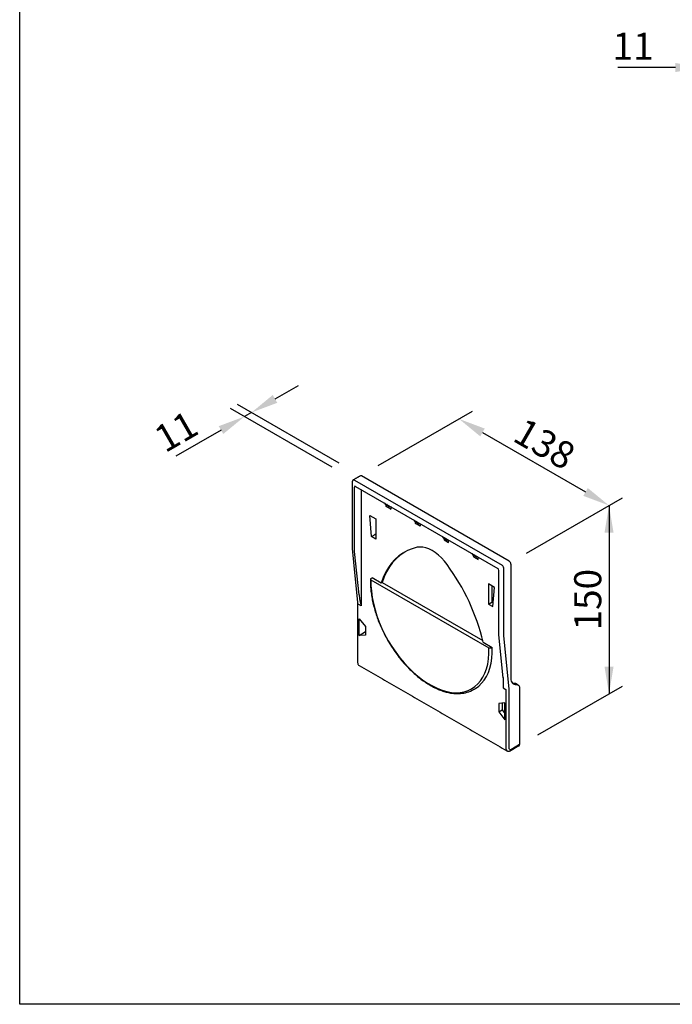
# Model space of a CAD drawing. Extents: x 3 to 902, y 8 to 636.
# Drawn here: x 3 to 256, y 8 to 389 of the extents above; entities that cross this region are included whole.
import ezdxf

# ---------------------------------------------------------------- set-up
doc = ezdxf.new("R2010")
doc.units = 0
doc.header["$LTSCALE"] = 3
doc.header["$MEASUREMENT"] = 0
doc.linetypes.add('AUSGEZOGEN', pattern=[0])
doc.layers.get('DEFPOINTS').update_dxf_attribs({"linetype": 'CONTINUOUS'})
for name, color, linetype in [('AM_BOR', 7, 'CONTINUOUS'), ('BEMASS', 3, 'CONTINUOUS'), ('DUENN-18', 94, 'CONTINUOUS'), ('KOPF', 12, 'AUSGEZOGEN'), ('SICHTBAR', 7, 'CONTINUOUS')]:
    doc.layers.add(name, color=color, linetype=linetype)
doc.styles.add('BEMSTIL', font='isocp3.shx', dxfattribs={"width": 0.8})
doc.dimstyles.new('BEMASS', dxfattribs={"dimtxt": 3.5, "dimasz": 3.5, "dimexe": 2, "dimexo": 0, "dimgap": 1, "dimtad": 1, "dimdec": 0, "dimtxsty": 'BEMSTIL', "dimcen": 3, "dimclrd": 3, "dimclre": 3, "dimclrt": 4, "dimadec": 0, "dimazin": 0, "dimtfac": 0.875, "dimtdec": 0, "dimtmove": 0, "dimatfit": 0, "dimfxl": 0, "dimtolj": 1, "dimlwd": 25, "dimlwe": 25, "dimarcsym": 0})

# ---------------------------------------------------------------- blocks, each defined once
blk = doc.blocks.new('RA_A4_QU')
at = {"layer": 'KOPF'}
for p, q in [((1.1, 2.5), (1.1, 212)), ((300.4, 2.5), (1.1, 2.5))]:
    blk.add_line(p, q, dxfattribs=at)
blk = doc.blocks.new('*D4')
at = {"layer": 'BEMASS', "color": 3, "lineweight": 25}
for p, q in [((279.12, 408.96), (279.12, 364.82)), ((268.12, 405.96), (268.12, 364.82)), ((257.62, 370.82), (235.24, 370.82)), ((279.12, 370.82), (268.12, 370.82)), ((289.62, 370.82), (300.12, 370.82))]:
    blk.add_line(p, q, dxfattribs=at)
at = {"layer": 'BEMASS', "color": 3}
for points in [[(257.62, 372.57), (257.62, 369.07), (268.12, 370.82)], [(289.62, 372.57), (289.62, 369.07), (279.12, 370.82)]]:
    blk.add_solid(points, dxfattribs=at)
at = {"layer": 'DEFPOINTS', "color": 0}
for p in [(279.12, 408.96), (268.12, 405.96), (279.12, 370.82)]:
    blk.add_point(p, dxfattribs=at)
at = {"layer": 'BEMASS', "color": 4, "insert": (241.18, 379.07), "char_height": 10.5, "attachment_point": 5, "style": 'BEMSTIL'}
blk.add_mtext('\\A1;11', dxfattribs=at)

msp = doc.modelspace()

# ---------------------------------------------------------------- linework, layer by layer
at = {"layer": 'BEMASS', "color": 3, "lineweight": 25}
for p, q in [((102.32, 242.3), (111.41, 247.55)), ((93.23, 237.05), (90.47, 235.46)), ((81.38, 230.21), (63.87, 220.11)), ((182.79, 229.29), (222.76, 206.21))]:
    msp.add_line(p, q, dxfattribs=at)
at = {"layer": 'BEMASS'}
for p, q in [((124.45, 215.84), (85.08, 238.57)), ((127.21, 217.43), (87.83, 240.16)), ((142.36, 216.45), (178.87, 237.53)), ((199.8, 182.46), (237.03, 203.95)), ((231.85, 200.96), (231.85, 127.93)), ((204.2, 111.96), (237.03, 130.92))]:
    msp.add_line(p, q, dxfattribs=at)
at = {"layer": 'BEMASS', "color": 3}
for points in [[(101.44, 243.82), (103.19, 240.78), (93.23, 237.05)], [(80.5, 231.73), (82.25, 228.69), (90.47, 235.46)], [(183.66, 230.8), (181.91, 227.77), (173.69, 234.54)], [(223.63, 207.73), (221.88, 204.7), (231.85, 200.96)], [(230.1, 190.46), (233.6, 190.46), (231.85, 200.96)], [(230.1, 138.43), (233.6, 138.43), (231.85, 127.93)]]:
    msp.add_solid(points, dxfattribs=at)
at = {"layer": 'DUENN-18'}
for p, q in [((133.14, 210.82), (190.4, 177.77)), ((144.71, 201.94), (145.41, 200.93)), ((145.4, 200.59), (145.4, 200.95)), ((147.19, 199.56), (145.4, 200.59)), ((145.61, 201.42), (146.35, 200.39)), ((147.19, 200.51), (147.19, 199.56)), ((139.07, 197.12), (141.46, 195.74)), ((139.75, 188.89), (139.07, 197.12)), ((141.46, 195.74), (141.46, 187.9)), ((156.16, 195.33), (156.86, 194.32)), ((157.06, 194.81), (157.8, 193.78)), ((156.85, 193.98), (156.85, 194.34)), ((158.64, 192.95), (156.85, 193.98)), ((158.64, 193.9), (158.64, 192.95)), ((139.75, 188.89), (141.12, 189.7)), ((141.46, 187.9), (139.75, 188.89)), ((141.11, 189.82), (141.46, 190.02)), ((141.12, 189.7), (141.11, 189.82)), ((141.46, 189.5), (141.12, 189.7)), ((167.19, 188.97), (167.89, 187.95)), ((167.88, 187.97), (167.88, 187.61)), ((167.88, 187.61), (169.66, 186.58)), ((168.09, 188.45), (168.83, 187.41)), ((169.66, 186.58), (169.66, 187.54)), ((178.64, 182.36), (179.34, 181.34)), ((179.33, 181.36), (179.33, 181)), ((179.33, 181), (181.12, 179.97)), ((179.54, 181.84), (180.28, 180.8)), ((181.12, 179.97), (181.12, 180.93)), ((191.04, 150.5), (191.04, 176.67)), ((139.52, 172.12), (185.3, 145.7)), ((143.88, 171.08), (143.46, 170.83)), ((143.88, 171.08), (182.93, 148.54)), ((187.45, 169.19), (185.06, 170.57)), ((185.06, 170.57), (185.06, 162.73)), ((186.44, 169.77), (186.44, 163.53)), ((186.77, 161.74), (187.45, 169.19)), ((185.06, 162.73), (186.44, 163.53)), ((185.06, 162.73), (186.77, 161.74)), ((186.44, 163.53), (186.91, 163.26)), ((135.01, 157.06), (137.43, 154.04)), ((135.01, 150.5), (135.01, 157.06)), ((137.43, 154.04), (137.43, 150.72)), ((135.01, 150.5), (137.43, 152.07)), ((137.43, 150.72), (135.01, 150.5)), ((193.16, 129.69), (191.04, 150.5)), ((186.15, 145.7), (186.57, 145.94)), ((193.16, 106.63), (193.16, 129.69)), ((191.51, 124.44), (189.08, 124.23)), ((189.08, 124.23), (189.08, 120.9)), ((190.47, 124.35), (190.47, 121.65)), ((191.51, 117.88), (191.51, 124.44)), ((189.08, 120.9), (190.47, 121.65)), ((189.08, 120.9), (191.51, 117.88)), ((190.47, 121.65), (191.51, 120.35)), ((197.19, 108.22), (193.8, 106.26))]:
    msp.add_line(p, q, dxfattribs=at)
at = {"layer": 'DUENN-18', "flags": 128}
for points in [[(133.14, 210.82), (133.02, 210.88), (132.9, 210.91), (132.79, 210.9), (132.69, 210.87), (132.69, 210.87)], [(152.63, 182.92), (152.37, 182.77), (150.76, 181.63), (149.27, 180.31), (147.91, 178.8), (146.69, 177.12), (145.61, 175.26), (144.67, 173.25), (143.88, 171.08)], [(139.52, 172.12), (139.53, 169.94), (139.69, 167.67), (140.01, 165.34), (140.48, 162.96), (141.1, 160.54), (141.86, 158.11), (142.77, 155.67), (143.8, 153.25), (144.97, 150.86), (146.25, 148.52), (147.64, 146.24), (149.13, 144.05), (150.71, 141.94), (152.38, 139.95), (154.11, 138.08), (155.89, 136.34), (157.72, 134.75), (159.58, 133.32), (161.47, 132.05), (163.35, 130.96), (165.23, 130.05), (167.1, 129.34), (168.93, 128.81), (170.71, 128.49), (172.44, 128.36), (174.11, 128.44), (175.69, 128.72), (177.18, 129.19), (178.57, 129.86), (179.85, 130.72), (181.02, 131.77), (182.05, 132.99), (182.96, 134.38), (183.72, 135.94), (184.34, 137.64), (184.81, 139.48), (185.13, 141.44), (185.29, 143.52), (185.3, 145.7)]]:
    msp.add_lwpolyline(points, dxfattribs=at)
at = {"layer": 'DUENN-18'}
for centre, radius, start, end in [((189.66, 176.6), 1.38, 2.6055, 57.3945), ((193.55, 106.57), 0.393, 170.786, 309.2033)]:
    msp.add_arc(centre, radius, start, end, dxfattribs=at)
for centre, start_param, end_param in [((144.98, 201.19), 2.573516, 4.118132), ((146.76, 200.16), 1.0289, 2.573516), ((156.43, 194.58), 2.573516, 4.118132), ((158.21, 193.55), 1.0289, 2.573516), ((167.45, 188.21), 2.573516, 4.118132), ((169.24, 187.18), 1.0289, 2.573516), ((178.91, 181.6), 2.573516, 4.118132), ((180.69, 180.57), 1.0289, 2.573516)]:
    msp.add_ellipse(centre, major_axis=(-0.586, 0.64), ratio=0.201946, start_param=start_param, end_param=end_param, dxfattribs=at)
for points, knots in [([(139.35, 172.37), (139.35, 172.34), (139.36, 172.28), (139.42, 172.19), (139.49, 172.14), (139.52, 172.12)], [0.4999777, 0.4999777, 0.4999777, 0.4999777, 0.6436026, 0.8583137, 1, 1, 1, 1]), ([(186.15, 145.7), (186.09, 145.67), (185.99, 145.62), (185.79, 145.59), (185.58, 145.6), (185.41, 145.64), (185.33, 145.68), (185.3, 145.7)], [0, 0, 0, 0, 0.214515, 0.429027, 0.643603, 0.858314, 1, 1, 1, 1])]:
    msp.add_open_spline(points, degree=3, knots=knots, dxfattribs=at)
at = {"layer": 'SICHTBAR'}
for p, q in [((193.16, 179.36), (135.9, 212.42)), ((133.14, 183.15), (133.14, 208.13)), ((133.57, 208.37), (188.71, 176.54)), ((135.73, 207.12), (135.73, 162.07)), ((134.9, 166.36), (133.14, 183.15)), ((189.13, 150.83), (189.13, 175.81)), ((193.8, 178.26), (193.8, 133.93)), ((139.52, 172.61), (139.95, 172.86)), ((143.46, 170.83), (139.95, 172.86)), ((135.73, 162.07), (134.63, 162.7)), ((190.79, 134.1), (189.13, 150.83)), ((183.06, 147.97), (186.57, 145.94)), ((190.78, 134.21), (190.78, 130.29)), ((190.78, 130.29), (191.89, 129.65)), ((197.19, 130.02), (197.19, 108.22)), ((191.89, 129.65), (191.89, 106.63))]:
    msp.add_line(p, q, dxfattribs=at)
at = {"layer": 'SICHTBAR', "flags": 128}
for points in [[(157.44, 184.74), (155.51, 184.2), (153.67, 183.46), (151.95, 182.52), (150.34, 181.39), (148.85, 180.07), (147.49, 178.56), (146.27, 176.87), (145.18, 175.02), (144.24, 173), (143.46, 170.83)], [(169.07, 178.02), (168.02, 179.37), (166.89, 180.61), (165.71, 181.71), (164.49, 182.67), (163.26, 183.47), (162.02, 184.1), (160.81, 184.54), (159.63, 184.8), (158.5, 184.86), (157.44, 184.74)], [(179.75, 129.85), (180.05, 130.03), (181.3, 130.93), (182.42, 132), (183.43, 133.25), (184.31, 134.65), (185.05, 136.22), (185.64, 137.92), (186.1, 139.76), (186.41, 141.72), (186.56, 143.78), (186.57, 145.94)], [(193.8, 133.93), (193.83, 133.38), (193.94, 132.88), (194.12, 132.45), (194.37, 132.09), (194.67, 131.81), (195.03, 131.62), (195.44, 131.53), (195.88, 131.52)], [(195.88, 131.52), (196.16, 131.52), (196.42, 131.46), (196.64, 131.34), (196.83, 131.17), (196.99, 130.94), (197.1, 130.67), (197.17, 130.36), (197.19, 130.02)]]:
    msp.add_lwpolyline(points, dxfattribs=at)
at = {"layer": 'SICHTBAR'}
for centre, radius, start, end in [((133.14, 210.09), 0.9, 119.9973, 180), ((135.64, 212.05), 0.453, 54.3824, 114.3071), ((100.94, 128.04), 84.5, 13.6438, 36.2661), ((192.41, 178.2), 1.38, 2.6055, 57.3945), ((173.42, 140.04), 12, 273.6964, 299.5183), ((196.74, 108.18), 0.453, 305.6912, 5.621), ((192.77, 106.53), 0.886, 173.6732, 235.2932)]:
    msp.add_arc(centre, radius, start, end, dxfattribs=at)
for centre, major_axis, ratio, start_param, end_param in [((133.57, 207.88), (-0.3, 0.52), 0.576986, 5.498211, 7.068322), ((188.71, 176.05), (-0.3, 0.519), 0.577777, 3.927415, 5.497526), ((135.31, 166.23), (-0.45, 4.17), 0.094455, 1.527985, 3.072601), ((135.26, 163.11), (0.899, 0.046), 0.608278, 3.172488, 3.896095)]:
    msp.add_ellipse(centre, major_axis=major_axis, ratio=ratio, start_param=start_param, end_param=end_param, dxfattribs=at)
for points in [[(132.24, 210.09), (132.24, 183.9)], [(135.45, 212.46), (132.69, 210.87)], [(132.25, 183.86), (134.37, 163.05)], [(134.37, 163.07), (134.37, 140.05)], [(135, 138.86), (192.26, 105.81)], [(179.33, 129.6), (179.75, 129.85)], [(196.57, 131.39), (195.92, 131.76)], [(193.61, 105.85), (197, 107.81)]]:
    msp.add_open_spline(points, degree=1, dxfattribs=at)
for points, knots in [([(139.35, 172.37), (139.34, 172.19), (139.31, 171.34), (139.35, 169.76), (139.52, 167.62), (139.83, 165.42), (140.28, 163.17), (140.85, 160.91), (141.54, 158.62), (142.36, 156.34), (143.3, 154.06), (144.34, 151.81), (145.5, 149.59), (146.75, 147.43), (148.09, 145.32), (149.52, 143.29), (151.02, 141.34), (152.59, 139.49), (154.22, 137.75), (155.9, 136.12), (157.62, 134.62), (159.37, 133.25), (161.15, 132.03), (162.93, 130.96), (164.71, 130.04), (166.49, 129.29), (168.25, 128.7), (169.98, 128.28), (171.66, 128.05), (173.07, 127.97), (173.89, 128.05), (174.19, 128.07)], [0, 0, 0, 0, 0.009636, 0.045594, 0.081551, 0.1175, 0.153438, 0.189364, 0.22528, 0.261187, 0.297086, 0.332979, 0.368869, 0.404757, 0.440646, 0.476537, 0.512433, 0.548336, 0.584247, 0.62017, 0.656105, 0.692055, 0.728019, 0.763999, 0.799991, 0.835991, 0.871984, 0.907955, 0.943878, 0.979725, 1, 1, 1, 1]), ([(139.52, 172.61), (139.48, 172.58), (139.39, 172.52), (139.36, 172.44), (139.35, 172.4), (139.35, 172.37)], [0, 0, 0, 0, 0.2145145, 0.4290269, 0.4339408, 0.4339408, 0.4339408, 0.4339408]), ([(134.37, 140.05), (134.37, 139.93), (134.39, 139.65), (134.56, 139.26), (134.79, 138.97), (134.97, 138.89), (135.01, 138.88)], [0, 0, 0, 0, 0.2604706, 0.5866758, 0.9054884, 1, 1, 1, 1]), ([(195.16, 131.9), (195, 131.9), (194.8, 131.87), (194.68, 131.91), (194.51, 131.96)], [0, 0, 0, 0, 0.779931, 1, 1, 1, 1]), ([(195.96, 131.74), (195.88, 131.79), (195.66, 131.89), (195.36, 131.96), (195.19, 131.91), (195.16, 131.9)], [0.1558569, 0.1558569, 0.1558569, 0.1558569, 0.4640201, 0.8986686, 1, 1, 1, 1]), ([(192.27, 105.82), (192.38, 105.76), (192.62, 105.63), (193.04, 105.63), (193.38, 105.73), (193.56, 105.82), (193.61, 105.85)], [0, 0, 0, 0, 0.25529, 0.568725, 0.875561, 1, 1, 1, 1])]:
    msp.add_open_spline(points, degree=3, knots=knots, dxfattribs=at)

# ---------------------------------------------------------------- block references
at = {"layer": 'AM_BOR', "xscale": 3, "yscale": 3, "zscale": 3}
msp.add_blockref('RA_A4_QU', (0, 0), dxfattribs=at)

# ---------------------------------------------------------------- texts
at = {"layer": 'BEMASS', "color": 4, "char_height": 10.5, "attachment_point": 5, "style": 'BEMSTIL'}
for s, insert, rotation in [('\\A1;11', (63.95, 229.68), 29.9973), ('\\A1;138', (206.9, 224.89), 330.0027), ('\\A1;150', (223.6, 164.44), 90)]:
    msp.add_mtext(s, dxfattribs=dict(at, insert=insert, rotation=rotation))

# ---------------------------------------------------------------- dimensions: what is measured, and where the dimension line sits
at = {"layer": 'BEMASS'}
dim = msp.add_linear_dim(base=(279.12, 370.82), p1=(268.12, 405.96), p2=(279.12, 408.96), dimstyle='BEMASS', override={"dimscale": 3}, dxfattribs=at)
dim.commit()
dim.dimension.update_dxf_attribs({"geometry": '*D4', "text_midpoint": (241.18, 370.82), "dimtype": 160})

doc.saveas('drawing.dxf')
